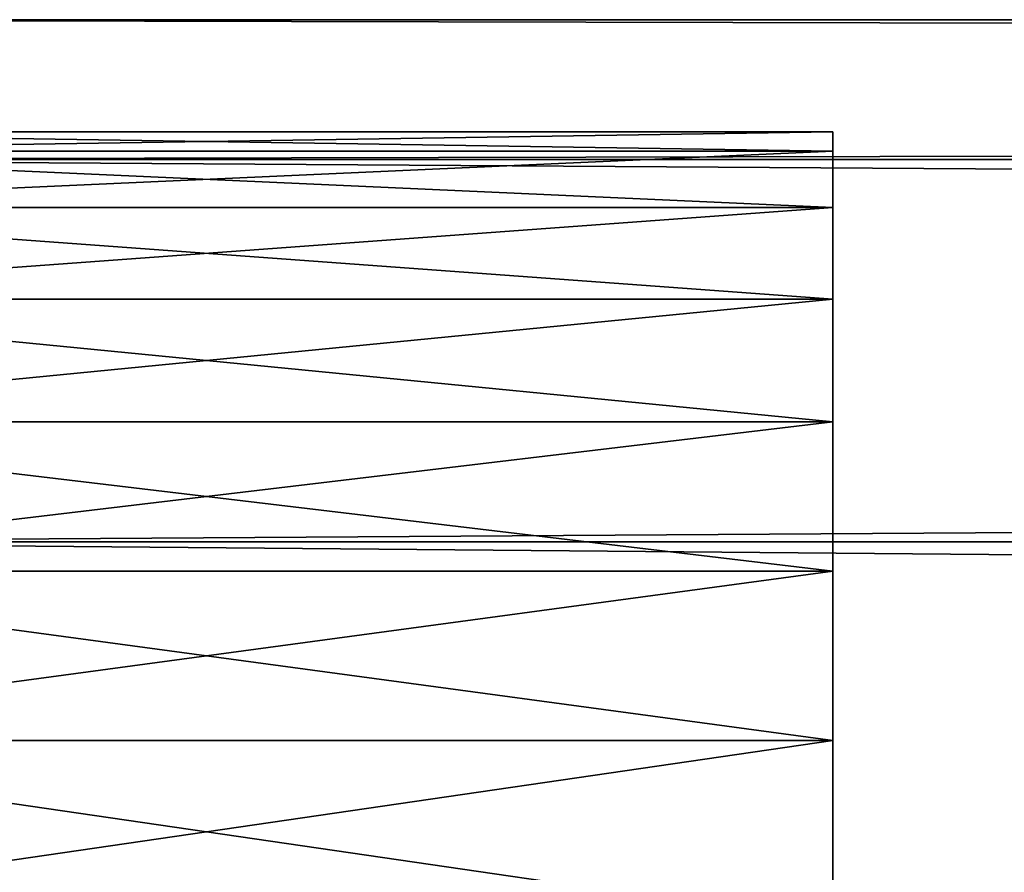
# Model space of a CAD drawing. Extents: x -330 to 330, y -92 to 0.
# Drawn here: x -276 to -266, y -78 to -70 of the extents above; entities that cross this region are included whole.
import ezdxf

# ---------------------------------------------------------------- set-up
doc = ezdxf.new("R2010")
doc.units = 0
doc.layers.add('L3', color=7, linetype='CONTINUOUS')
doc.layers.add('L4', color=7, linetype='CONTINUOUS')

msp = doc.modelspace()

# ---------------------------------------------------------------- linework, layer by layer
at = {"layer": 'L3', "color": 7}
for points in [[(-280, -71.33975, 5), (280, -71.33975, 5), (280, -70)], [(-280, -71.33975, 5), (280, -70), (-280, -70)], [(-280, -70), (280, -70), (280, -71.33975, -5)], [(-280, -70), (280, -71.33975, -5), (-280, -71.33975, -5)], [(-280, -75, 8.660254), (280, -75, 8.660254), (280, -71.33975, 5)], [(-280, -75, 8.660254), (280, -71.33975, 5), (-280, -71.33975, 5)], [(-280, -71.33975, -5), (280, -71.33975, -5), (280, -75, -8.660254)], [(-280, -71.33975, -5), (280, -75, -8.660254), (-280, -75, -8.660254)], [(-280, -80, 10), (280, -80, 10), (280, -75, 8.660254)], [(-280, -80, 10), (280, -75, 8.660254), (-280, -75, 8.660254)], [(-280, -75, -8.660254), (280, -75, -8.660254), (280, -80, -10)], [(-280, -75, -8.660254), (280, -80, -10), (-280, -80, -10)]]:
    msp.add_3dface(points, dxfattribs=at)
at = {"layer": 'L4', "color": 7}
for points in [[(-280, -71.2577, 1.796589), (-268, -71.075), (-280, -71.075)], [(-280, -71.075), (-268, -71.075), (-268, -71.2577, -1.796589)], [(-280, -71.075), (-268, -71.2577, -1.796589), (-280, -71.2577, -1.796589)], [(-280, -71.2577, 1.796589), (-268, -71.2577, 1.796589), (-268, -71.075)], [(-268, -71.2577, -1.796589), (-268, -71.075), (-268, -72.67468, -5.098569)], [(-268, -72.67468, -5.098569), (-268, -71.075), (-268, -71.2577, 1.796589)], [(-280, -71.2577, -1.796589), (-268, -71.2577, -1.796589), (-268, -71.7983, -3.519626)], [(-280, -71.2577, -1.796589), (-268, -71.7983, -3.519626), (-280, -71.7983, -3.519626)], [(-280, -71.7983, 3.519626), (-268, -71.7983, 3.519626), (-268, -71.2577, 1.796589)], [(-280, -71.7983, 3.519626), (-268, -71.2577, 1.796589), (-280, -71.2577, 1.796589)], [(-268, -72.67468, -5.098569), (-268, -71.7983, -3.519626), (-268, -71.2577, -1.796589)], [(-268, -72.67468, -5.098569), (-268, -71.2577, 1.796589), (-268, -71.7983, 3.519626)], [(-280, -71.7983, -3.519626), (-268, -71.7983, -3.519626), (-268, -72.67468, -5.098569)], [(-280, -71.7983, -3.519626), (-268, -72.67468, -5.098569), (-280, -72.67468, -5.098569)], [(-280, -72.67468, 5.098569), (-268, -72.67468, 5.098569), (-268, -71.7983, 3.519626)], [(-280, -72.67468, 5.098569), (-268, -71.7983, 3.519626), (-280, -71.7983, 3.519626)], [(-268, -72.67468, 5.098569), (-268, -72.67468, -5.098569), (-268, -71.7983, 3.519626)], [(-280, -72.67468, -5.098569), (-268, -72.67468, -5.098569), (-268, -73.85097, -6.468776)], [(-280, -72.67468, -5.098569), (-268, -73.85097, -6.468776), (-280, -73.85097, -6.468776)], [(-280, -73.85097, 6.468776), (-268, -73.85097, 6.468776), (-268, -72.67468, 5.098569)], [(-280, -73.85097, 6.468776), (-268, -72.67468, 5.098569), (-280, -72.67468, 5.098569)], [(-268, -73.85097, 6.468776), (-268, -73.85097, -6.468776), (-268, -72.67468, -5.098569)], [(-268, -73.85097, 6.468776), (-268, -72.67468, -5.098569), (-268, -72.67468, 5.098569)], [(-280, -73.85097, -6.468776), (-268, -73.85097, -6.468776), (-268, -75.279, -7.57415)], [(-280, -73.85097, -6.468776), (-268, -75.279, -7.57415), (-280, -75.279, -7.57415)], [(-280, -75.279, 7.57415), (-268, -75.279, 7.57415), (-268, -73.85097, 6.468776)], [(-280, -75.279, 7.57415), (-268, -73.85097, 6.468776), (-280, -73.85097, 6.468776)], [(-268, -88.87921, -0.902927), (-268, -88.51569, -2.671816), (-268, -73.85097, 6.468776)], [(-268, -88.87921, -0.902927), (-268, -73.85097, 6.468776), (-268, -88.87921, 0.902927)], [(-268, -88.87921, 0.902927), (-268, -73.85097, 6.468776), (-268, -75.279, 7.57415)], [(-268, -88.51569, -2.671816), (-268, -87.80354, -4.33132), (-268, -73.85097, 6.468776)], [(-268, -73.85097, 6.468776), (-268, -87.80354, -4.33132), (-268, -86.77191, -5.813499)], [(-268, -73.85097, 6.468776), (-268, -86.77191, -5.813499), (-268, -85.46305, -7.057673)], [(-268, -85.46305, -7.057673), (-268, -83.93051, -8.012906), (-268, -73.85097, 6.468776)], [(-268, -73.85097, 6.468776), (-268, -83.93051, -8.012906), (-268, -82.23707, -8.640088)], [(-268, -73.85097, 6.468776), (-268, -82.23707, -8.640088), (-268, -80.45205, -8.913545)], [(-268, -80.45205, -8.913545), (-268, -78.64851, -8.82208), (-268, -73.85097, 6.468776)], [(-268, -73.85097, 6.468776), (-268, -78.64851, -8.82208), (-268, -76.9003, -8.369437)], [(-268, -73.85097, 6.468776), (-268, -76.9003, -8.369437), (-268, -75.279, -7.57415)], [(-268, -75.279, -7.57415), (-268, -73.85097, -6.468776), (-268, -73.85097, 6.468776)], [(-280, -75.279, -7.57415), (-268, -75.279, -7.57415), (-268, -76.9003, -8.369437)], [(-280, -75.279, -7.57415), (-268, -76.9003, -8.369437), (-280, -76.9003, -8.369437)], [(-280, -76.9003, 8.369437), (-268, -76.9003, 8.369437), (-268, -75.279, 7.57415)], [(-280, -76.9003, 8.369437), (-268, -75.279, 7.57415), (-280, -75.279, 7.57415)], [(-268, -88.87921, 0.902927), (-268, -75.279, 7.57415), (-268, -76.9003, 8.369437)], [(-280, -76.9003, -8.369437), (-268, -76.9003, -8.369437), (-268, -78.64851, -8.82208)], [(-280, -76.9003, -8.369437), (-268, -78.64851, -8.82208), (-280, -78.64851, -8.82208)], [(-280, -78.64851, 8.82208), (-268, -78.64851, 8.82208), (-268, -76.9003, 8.369437)], [(-280, -78.64851, 8.82208), (-268, -76.9003, 8.369437), (-280, -76.9003, 8.369437)], [(-268, -76.9003, 8.369437), (-268, -78.64851, 8.82208), (-268, -88.87921, 0.902927)]]:
    msp.add_3dface(points, dxfattribs=at)

doc.saveas('drawing.dxf')
